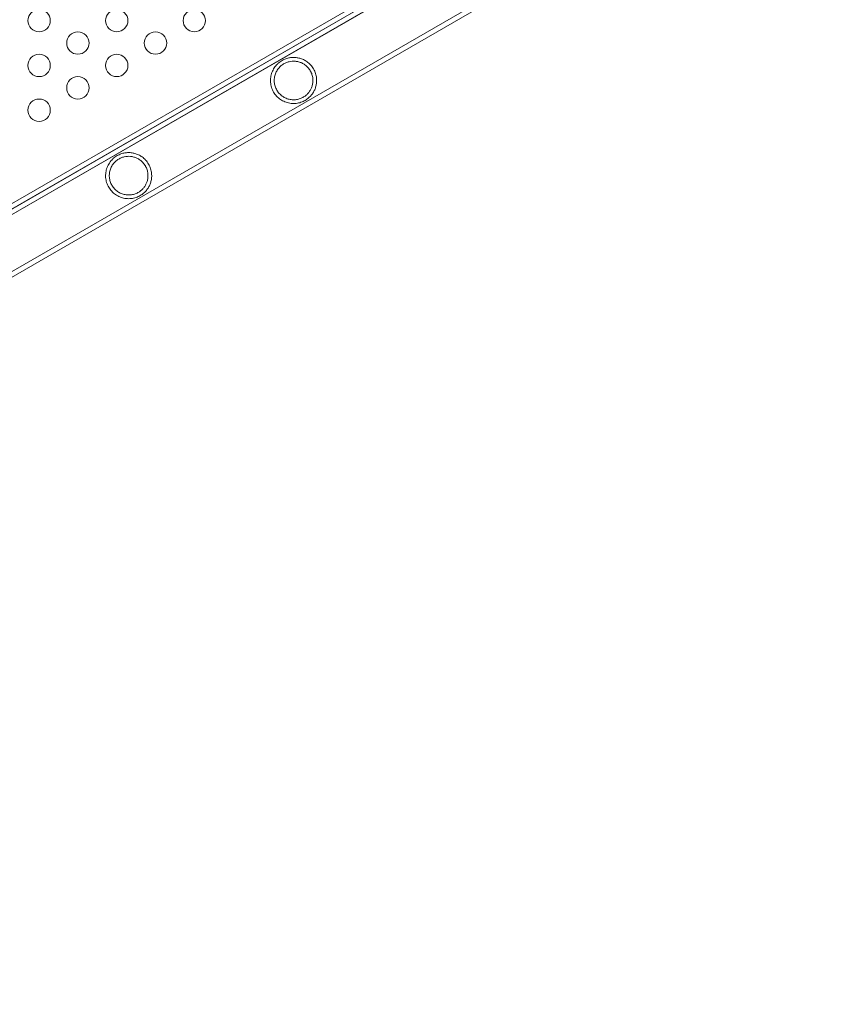
# Model space of a CAD drawing. Extents: x -4813 to -3893, y -730 to -112.
# Drawn here: x -4206 to -4188, y -476 to -454 of the extents above; entities that cross this region are included whole.
import ezdxf

# ---------------------------------------------------------------- set-up
doc = ezdxf.new("R2010")
doc.units = 0
doc.header["$MEASUREMENT"] = 0
doc.header["$PDMODE"] = 68
doc.header["$PDSIZE"] = 5
doc.styles.get("Standard").update_dxf_attribs({"font": 'Helvetica LT 57 Condensed_0.ttf'})
doc.dimstyles.new('FEET-METERS', dxfattribs={"dimtxt": 12, "dimasz": 7, "dimexe": 3, "dimexo": 3, "dimgap": 3, "dimtad": 0, "dimdec": 1, "dimzin": 3, "dimdsep": 46, "dimlunit": 4, "dimtxsty": 'Standard', "dimcen": 0.09, "dimadec": 0, "dimazin": 0, "dimtfac": 2, "dimtdec": 1, "dimtofl": 0, "dimtmove": 0, "dimatfit": 3, "dimfxl": 1, "dimfrac": 2, "dimtolj": 1, "dimtzin": 3, "dimarcsym": 0})

# ---------------------------------------------------------------- blocks, each defined once
blk = doc.blocks.new('*D152')
at = {"color": 0, "lineweight": -2, "transparency": 16777216}
for p, q in [((-4299.588, -159.37), (-4584.384, -159.37)), ((-4581.384, -166.37), (-4581.384, -325.029)), ((-4581.384, -677.368), (-4581.384, -427.197)), ((-4171.587, -684.368), (-4584.384, -684.368))]:
    blk.add_line(p, q, dxfattribs=at)
at = {"color": 0, "lineweight": 0, "transparency": 16777216}
for points in [[(-4582.551, -166.37), (-4580.217, -166.37), (-4581.384, -159.37)], [(-4582.551, -677.368), (-4580.217, -677.368), (-4581.384, -684.368)]]:
    blk.add_solid(points, dxfattribs=at)
at = {"layer": 'DEFPOINTS', "color": 0, "lineweight": 0, "transparency": 16777216}
for p in [(-4296.588, -159.37), (-4581.384, -684.368), (-4168.587, -684.368)]:
    blk.add_point(p, dxfattribs=at)
at = {"color": 0, "lineweight": 0, "transparency": 16777216, "insert": (-4581.384, -376.113), "char_height": 12, "attachment_point": 5, "rotation": 90}
blk.add_mtext('\\A1;43\'-9" [13.3M]', dxfattribs=at)
blk = doc.blocks.new('new block')
at = {"color": 0, "linetype": 'Continuous', "lineweight": 0}
for p, q in [((-4158.573, -430.807), (-4217.509, -464.834)), ((-4217.457, -464.924), (-4158.521, -430.897)), ((-4158.403, -430.831), (-4217.456, -464.925)), ((-4217.404, -465.015), (-4158.619, -431.076)), ((-4213.712, -462.763), (-4160.105, -431.814)), ((-4213.658, -462.858), (-4160.051, -431.908)), ((-4213.109, -463.808), (-4159.502, -432.858)), ((-4213.055, -463.902), (-4159.448, -432.952)), ((-4194.952, -451.933), (-4206.896, -458.829))]:
    blk.add_line(p, q, dxfattribs=at)
for centre in [(-4205.791, -454.334), (-4204.059, -454.334), (-4202.327, -454.334), (-4204.925, -454.834), (-4203.193, -454.834), (-4205.791, -455.334), (-4204.059, -455.334), (-4204.925, -455.834), (-4205.791, -456.334)]:
    blk.add_circle(centre, 0.25, dxfattribs=at)
for points, knots in [([(-4199.666, -455.413), (-4199.676, -455.397), (-4199.686, -455.381), (-4199.708, -455.35), (-4199.72, -455.336), (-4199.738, -455.316), (-4199.745, -455.31), (-4199.757, -455.297), (-4199.764, -455.291), (-4199.784, -455.274), (-4199.797, -455.263), (-4199.824, -455.244), (-4199.837, -455.235), (-4199.864, -455.219), (-4199.878, -455.212), (-4199.919, -455.192), (-4199.946, -455.182), (-4199.987, -455.171), (-4200.001, -455.168), (-4200.028, -455.163), (-4200.042, -455.16), (-4200.083, -455.156), (-4200.11, -455.155), (-4200.165, -455.158), (-4200.192, -455.161), (-4200.234, -455.17), (-4200.248, -455.174), (-4200.276, -455.183), (-4200.29, -455.188), (-4200.318, -455.199), (-4200.333, -455.205), (-4200.361, -455.22), (-4200.375, -455.228), (-4200.404, -455.246), (-4200.418, -455.256), (-4200.438, -455.273), (-4200.445, -455.278), (-4200.458, -455.29), (-4200.465, -455.296), (-4200.498, -455.328), (-4200.522, -455.357), (-4200.553, -455.405), (-4200.562, -455.421), (-4200.579, -455.455), (-4200.587, -455.472), (-4200.6, -455.508), (-4200.606, -455.526), (-4200.615, -455.563), (-4200.619, -455.581), (-4200.624, -455.618), (-4200.625, -455.637), (-4200.627, -455.675), (-4200.626, -455.694), (-4200.621, -455.75), (-4200.614, -455.787), (-4200.597, -455.841), (-4200.591, -455.859), (-4200.575, -455.894), (-4200.567, -455.911), (-4200.557, -455.928)], [0.04594576, 0.04594576, 0.04594576, 0.04594576, 0.04738137, 0.04738137, 0.04881699, 0.04881699, 0.04953479, 0.04953479, 0.0502526, 0.0502526, 0.05168821, 0.05168821, 0.05312383, 0.05312383, 0.05455944, 0.05455944, 0.05743067, 0.05743067, 0.05886629, 0.05886629, 0.0603019, 0.0603019, 0.06317313, 0.06317313, 0.06604436, 0.06604436, 0.06747998, 0.06747998, 0.06891559, 0.06891559, 0.07035121, 0.07035121, 0.07178682, 0.07178682, 0.07322244, 0.07322244, 0.07394024, 0.07394024, 0.07465805, 0.07465805, 0.07752928, 0.07752928, 0.07896489, 0.07896489, 0.08040051, 0.08040051, 0.08183612, 0.08183612, 0.08327174, 0.08327174, 0.08470735, 0.08470735, 0.08614297, 0.08614297, 0.0890142, 0.0890142, 0.09044981, 0.09044981, 0.09188543, 0.09188543, 0.09188543, 0.09188543]), ([(-4199.738, -455.455), (-4199.746, -455.441), (-4199.754, -455.428), (-4199.773, -455.403), (-4199.783, -455.391), (-4199.803, -455.369), (-4199.814, -455.358), (-4199.835, -455.339), (-4199.847, -455.33), (-4199.881, -455.305), (-4199.904, -455.291), (-4199.951, -455.269), (-4199.975, -455.261), (-4200.022, -455.248), (-4200.045, -455.243), (-4200.092, -455.239), (-4200.116, -455.238), (-4200.164, -455.241), (-4200.188, -455.245), (-4200.235, -455.256), (-4200.259, -455.264), (-4200.294, -455.279), (-4200.306, -455.285), (-4200.33, -455.298), (-4200.342, -455.305), (-4200.365, -455.321), (-4200.376, -455.329), (-4200.398, -455.348), (-4200.409, -455.358), (-4200.441, -455.389), (-4200.459, -455.413), (-4200.484, -455.452), (-4200.492, -455.466), (-4200.506, -455.494), (-4200.512, -455.508), (-4200.523, -455.538), (-4200.527, -455.553), (-4200.535, -455.583), (-4200.537, -455.599), (-4200.544, -455.645), (-4200.544, -455.677), (-4200.54, -455.724), (-4200.538, -455.739), (-4200.532, -455.77), (-4200.528, -455.785), (-4200.519, -455.815), (-4200.513, -455.829), (-4200.5, -455.858), (-4200.493, -455.872), (-4200.485, -455.886)], [0.03796278, 0.03796278, 0.03796278, 0.03796278, 0.03914788, 0.03914788, 0.04033299, 0.04033299, 0.0415181, 0.0415181, 0.04270321, 0.04270321, 0.04507343, 0.04507343, 0.04744364, 0.04744364, 0.04981386, 0.04981386, 0.05218408, 0.05218408, 0.0545543, 0.0545543, 0.05692451, 0.05692451, 0.05810962, 0.05810962, 0.05929473, 0.05929473, 0.06047984, 0.06047984, 0.06166495, 0.06166495, 0.06403517, 0.06403517, 0.06522027, 0.06522027, 0.06640538, 0.06640538, 0.06759049, 0.06759049, 0.0687756, 0.0687756, 0.07114582, 0.07114582, 0.07233093, 0.07233093, 0.07351603, 0.07351603, 0.07470114, 0.07470114, 0.07588625, 0.07588625, 0.07588625, 0.07588625]), ([(-4200.557, -455.928), (-4200.538, -455.961), (-4200.516, -455.991), (-4200.477, -456.033), (-4200.464, -456.046), (-4200.435, -456.071), (-4200.42, -456.083), (-4200.374, -456.115), (-4200.341, -456.133), (-4200.27, -456.161), (-4200.234, -456.172), (-4200.178, -456.181), (-4200.16, -456.183), (-4200.121, -456.185), (-4200.102, -456.185), (-4200.065, -456.183), (-4200.046, -456.181), (-4200.009, -456.175), (-4199.991, -456.171), (-4199.956, -456.161), (-4199.939, -456.155), (-4199.906, -456.142), (-4199.89, -456.135), (-4199.845, -456.112), (-4199.819, -456.094), (-4199.771, -456.057), (-4199.749, -456.037), (-4199.711, -455.994), (-4199.694, -455.973), (-4199.665, -455.927), (-4199.652, -455.903), (-4199.635, -455.865), (-4199.63, -455.852), (-4199.621, -455.826), (-4199.617, -455.812), (-4199.606, -455.771), (-4199.601, -455.743), (-4199.598, -455.697), (-4199.597, -455.682), (-4199.597, -455.65), (-4199.598, -455.634), (-4199.602, -455.601), (-4199.604, -455.584), (-4199.611, -455.55), (-4199.616, -455.533), (-4199.626, -455.498), (-4199.633, -455.481), (-4199.648, -455.446), (-4199.657, -455.429), (-4199.666, -455.413)], [0, 0, 0, 0, 0.00287161, 0.00287161, 0.00430741, 0.00430741, 0.00574322, 0.00574322, 0.00861483, 0.00861483, 0.01148644, 0.01148644, 0.01292224, 0.01292224, 0.01435805, 0.01435805, 0.01579385, 0.01579385, 0.01722966, 0.01722966, 0.01866546, 0.01866546, 0.02010127, 0.02010127, 0.02297288, 0.02297288, 0.02584449, 0.02584449, 0.0287161, 0.0287161, 0.03158771, 0.03158771, 0.03302351, 0.03302351, 0.03445932, 0.03445932, 0.03733093, 0.03733093, 0.03876673, 0.03876673, 0.04020254, 0.04020254, 0.04163834, 0.04163834, 0.04307415, 0.04307415, 0.04450995, 0.04450995, 0.04594576, 0.04594576, 0.04594576, 0.04594576]), ([(-4200.485, -455.886), (-4200.47, -455.914), (-4200.451, -455.939), (-4200.42, -455.973), (-4200.408, -455.984), (-4200.385, -456.005), (-4200.372, -456.015), (-4200.334, -456.042), (-4200.307, -456.057), (-4200.263, -456.075), (-4200.248, -456.08), (-4200.218, -456.089), (-4200.203, -456.092), (-4200.173, -456.098), (-4200.157, -456.1), (-4200.126, -456.102), (-4200.11, -456.102), (-4200.064, -456.1), (-4200.034, -456.096), (-4199.991, -456.085), (-4199.977, -456.081), (-4199.95, -456.071), (-4199.937, -456.065), (-4199.912, -456.053), (-4199.899, -456.046), (-4199.876, -456.032), (-4199.865, -456.025), (-4199.834, -456.002), (-4199.815, -455.985), (-4199.79, -455.958), (-4199.782, -455.949), (-4199.767, -455.93), (-4199.76, -455.92), (-4199.74, -455.891), (-4199.728, -455.87), (-4199.709, -455.827), (-4199.701, -455.804), (-4199.688, -455.757), (-4199.684, -455.732), (-4199.681, -455.693), (-4199.68, -455.68), (-4199.68, -455.653), (-4199.681, -455.639), (-4199.684, -455.611), (-4199.686, -455.597), (-4199.692, -455.569), (-4199.696, -455.554), (-4199.705, -455.525), (-4199.71, -455.511), (-4199.72, -455.49), (-4199.723, -455.482), (-4199.73, -455.468), (-4199.734, -455.461), (-4199.738, -455.455)], [0, 0, 0, 0, 0.00237267, 0.00237267, 0.00355901, 0.00355901, 0.00474535, 0.00474535, 0.00711802, 0.00711802, 0.00830436, 0.00830436, 0.00949069, 0.00949069, 0.01067703, 0.01067703, 0.01186337, 0.01186337, 0.01423604, 0.01423604, 0.01542238, 0.01542238, 0.01660871, 0.01660871, 0.01779505, 0.01779505, 0.01898139, 0.01898139, 0.02135406, 0.02135406, 0.0225404, 0.0225404, 0.02372673, 0.02372673, 0.02609941, 0.02609941, 0.02847208, 0.02847208, 0.03084476, 0.03084476, 0.03203109, 0.03203109, 0.03321743, 0.03321743, 0.03440377, 0.03440377, 0.0355901, 0.0355901, 0.03677644, 0.03677644, 0.03736961, 0.03736961, 0.03796278, 0.03796278, 0.03796278, 0.03796278]), ([(-4203.347, -457.538), (-4203.356, -457.522), (-4203.366, -457.506), (-4203.389, -457.475), (-4203.401, -457.461), (-4203.419, -457.441), (-4203.425, -457.435), (-4203.438, -457.422), (-4203.445, -457.416), (-4203.464, -457.399), (-4203.477, -457.388), (-4203.504, -457.369), (-4203.518, -457.36), (-4203.545, -457.344), (-4203.559, -457.337), (-4203.6, -457.317), (-4203.627, -457.307), (-4203.668, -457.296), (-4203.681, -457.293), (-4203.709, -457.288), (-4203.722, -457.285), (-4203.763, -457.281), (-4203.791, -457.28), (-4203.845, -457.283), (-4203.873, -457.286), (-4203.914, -457.295), (-4203.929, -457.299), (-4203.957, -457.308), (-4203.971, -457.313), (-4203.999, -457.324), (-4204.013, -457.33), (-4204.042, -457.345), (-4204.056, -457.353), (-4204.084, -457.371), (-4204.098, -457.381), (-4204.119, -457.398), (-4204.126, -457.403), (-4204.139, -457.415), (-4204.146, -457.421), (-4204.178, -457.453), (-4204.202, -457.482), (-4204.233, -457.53), (-4204.243, -457.546), (-4204.26, -457.58), (-4204.268, -457.597), (-4204.281, -457.633), (-4204.286, -457.651), (-4204.296, -457.688), (-4204.299, -457.706), (-4204.305, -457.743), (-4204.306, -457.762), (-4204.307, -457.8), (-4204.307, -457.819), (-4204.302, -457.875), (-4204.295, -457.912), (-4204.278, -457.966), (-4204.271, -457.984), (-4204.256, -458.019), (-4204.247, -458.036), (-4204.238, -458.053)], [0.04594576, 0.04594576, 0.04594576, 0.04594576, 0.04738137, 0.04738137, 0.04881699, 0.04881699, 0.04953479, 0.04953479, 0.0502526, 0.0502526, 0.05168821, 0.05168821, 0.05312383, 0.05312383, 0.05455944, 0.05455944, 0.05743067, 0.05743067, 0.05886629, 0.05886629, 0.0603019, 0.0603019, 0.06317313, 0.06317313, 0.06604436, 0.06604436, 0.06747998, 0.06747998, 0.06891559, 0.06891559, 0.07035121, 0.07035121, 0.07178682, 0.07178682, 0.07322244, 0.07322244, 0.07394024, 0.07394024, 0.07465805, 0.07465805, 0.07752928, 0.07752928, 0.07896489, 0.07896489, 0.08040051, 0.08040051, 0.08183612, 0.08183612, 0.08327174, 0.08327174, 0.08470735, 0.08470735, 0.08614297, 0.08614297, 0.0890142, 0.0890142, 0.09044981, 0.09044981, 0.09188543, 0.09188543, 0.09188543, 0.09188543]), ([(-4204.238, -458.053), (-4204.219, -458.086), (-4204.196, -458.116), (-4204.158, -458.158), (-4204.145, -458.171), (-4204.116, -458.196), (-4204.101, -458.208), (-4204.054, -458.24), (-4204.021, -458.258), (-4203.951, -458.286), (-4203.915, -458.297), (-4203.859, -458.306), (-4203.84, -458.308), (-4203.802, -458.31), (-4203.783, -458.31), (-4203.745, -458.308), (-4203.727, -458.306), (-4203.69, -458.3), (-4203.671, -458.296), (-4203.636, -458.286), (-4203.619, -458.28), (-4203.587, -458.267), (-4203.571, -458.26), (-4203.526, -458.237), (-4203.499, -458.219), (-4203.451, -458.182), (-4203.43, -458.162), (-4203.392, -458.119), (-4203.375, -458.098), (-4203.345, -458.052), (-4203.332, -458.028), (-4203.316, -457.99), (-4203.311, -457.977), (-4203.302, -457.951), (-4203.298, -457.937), (-4203.287, -457.896), (-4203.282, -457.868), (-4203.278, -457.822), (-4203.278, -457.807), (-4203.278, -457.775), (-4203.279, -457.759), (-4203.282, -457.726), (-4203.285, -457.709), (-4203.292, -457.675), (-4203.296, -457.658), (-4203.307, -457.623), (-4203.314, -457.606), (-4203.329, -457.571), (-4203.337, -457.554), (-4203.347, -457.538)], [0, 0, 0, 0, 0.00287161, 0.00287161, 0.00430741, 0.00430741, 0.00574322, 0.00574322, 0.00861483, 0.00861483, 0.01148644, 0.01148644, 0.01292224, 0.01292224, 0.01435805, 0.01435805, 0.01579385, 0.01579385, 0.01722966, 0.01722966, 0.01866546, 0.01866546, 0.02010127, 0.02010127, 0.02297288, 0.02297288, 0.02584449, 0.02584449, 0.0287161, 0.0287161, 0.03158771, 0.03158771, 0.03302351, 0.03302351, 0.03445932, 0.03445932, 0.03733093, 0.03733093, 0.03876673, 0.03876673, 0.04020254, 0.04020254, 0.04163834, 0.04163834, 0.04307415, 0.04307415, 0.04450995, 0.04450995, 0.04594576, 0.04594576, 0.04594576, 0.04594576]), ([(-4203.419, -457.58), (-4203.426, -457.566), (-4203.435, -457.553), (-4203.453, -457.528), (-4203.463, -457.516), (-4203.484, -457.494), (-4203.494, -457.483), (-4203.516, -457.464), (-4203.527, -457.455), (-4203.561, -457.43), (-4203.584, -457.416), (-4203.631, -457.394), (-4203.655, -457.386), (-4203.702, -457.373), (-4203.726, -457.368), (-4203.773, -457.364), (-4203.797, -457.363), (-4203.845, -457.366), (-4203.868, -457.37), (-4203.916, -457.381), (-4203.939, -457.389), (-4203.975, -457.404), (-4203.987, -457.41), (-4204.011, -457.423), (-4204.022, -457.43), (-4204.045, -457.446), (-4204.057, -457.454), (-4204.079, -457.473), (-4204.09, -457.483), (-4204.121, -457.514), (-4204.14, -457.538), (-4204.165, -457.577), (-4204.173, -457.591), (-4204.186, -457.619), (-4204.192, -457.633), (-4204.203, -457.663), (-4204.208, -457.678), (-4204.215, -457.708), (-4204.218, -457.724), (-4204.224, -457.77), (-4204.225, -457.802), (-4204.221, -457.849), (-4204.219, -457.864), (-4204.212, -457.895), (-4204.209, -457.91), (-4204.199, -457.94), (-4204.194, -457.954), (-4204.181, -457.983), (-4204.174, -457.997), (-4204.166, -458.011)], [0.03796278, 0.03796278, 0.03796278, 0.03796278, 0.03914788, 0.03914788, 0.04033299, 0.04033299, 0.0415181, 0.0415181, 0.04270321, 0.04270321, 0.04507343, 0.04507343, 0.04744364, 0.04744364, 0.04981386, 0.04981386, 0.05218408, 0.05218408, 0.0545543, 0.0545543, 0.05692451, 0.05692451, 0.05810962, 0.05810962, 0.05929473, 0.05929473, 0.06047984, 0.06047984, 0.06166495, 0.06166495, 0.06403517, 0.06403517, 0.06522027, 0.06522027, 0.06640538, 0.06640538, 0.06759049, 0.06759049, 0.0687756, 0.0687756, 0.07114582, 0.07114582, 0.07233093, 0.07233093, 0.07351603, 0.07351603, 0.07470114, 0.07470114, 0.07588625, 0.07588625, 0.07588625, 0.07588625]), ([(-4204.166, -458.011), (-4204.15, -458.039), (-4204.132, -458.064), (-4204.1, -458.098), (-4204.089, -458.109), (-4204.065, -458.13), (-4204.053, -458.14), (-4204.015, -458.167), (-4203.987, -458.182), (-4203.944, -458.2), (-4203.929, -458.205), (-4203.899, -458.214), (-4203.884, -458.217), (-4203.853, -458.223), (-4203.838, -458.225), (-4203.807, -458.227), (-4203.791, -458.227), (-4203.745, -458.225), (-4203.715, -458.221), (-4203.671, -458.21), (-4203.657, -458.206), (-4203.63, -458.196), (-4203.617, -458.19), (-4203.592, -458.178), (-4203.58, -458.171), (-4203.557, -458.157), (-4203.546, -458.15), (-4203.515, -458.127), (-4203.496, -458.11), (-4203.471, -458.083), (-4203.463, -458.074), (-4203.448, -458.055), (-4203.44, -458.045), (-4203.421, -458.016), (-4203.409, -457.995), (-4203.39, -457.952), (-4203.381, -457.929), (-4203.369, -457.882), (-4203.364, -457.857), (-4203.361, -457.818), (-4203.361, -457.805), (-4203.361, -457.778), (-4203.362, -457.764), (-4203.365, -457.736), (-4203.367, -457.722), (-4203.373, -457.694), (-4203.376, -457.679), (-4203.386, -457.65), (-4203.391, -457.636), (-4203.4, -457.615), (-4203.404, -457.607), (-4203.411, -457.593), (-4203.415, -457.586), (-4203.419, -457.58)], [0, 0, 0, 0, 0.00237267, 0.00237267, 0.00355901, 0.00355901, 0.00474535, 0.00474535, 0.00711802, 0.00711802, 0.00830436, 0.00830436, 0.00949069, 0.00949069, 0.01067703, 0.01067703, 0.01186337, 0.01186337, 0.01423604, 0.01423604, 0.01542238, 0.01542238, 0.01660871, 0.01660871, 0.01779505, 0.01779505, 0.01898139, 0.01898139, 0.02135406, 0.02135406, 0.0225404, 0.0225404, 0.02372673, 0.02372673, 0.02609941, 0.02609941, 0.02847208, 0.02847208, 0.03084476, 0.03084476, 0.03203109, 0.03203109, 0.03321743, 0.03321743, 0.03440377, 0.03440377, 0.0355901, 0.0355901, 0.03677644, 0.03677644, 0.03736961, 0.03736961, 0.03796278, 0.03796278, 0.03796278, 0.03796278])]:
    blk.add_open_spline(points, degree=3, knots=knots, dxfattribs=at)
blk = doc.blocks.new('b505262')
at = {"lineweight": 0}
blk.add_blockref('new block', (439.719, 361.197), dxfattribs=at)

msp = doc.modelspace()

# ---------------------------------------------------------------- block references
at = {"lineweight": 0}
msp.add_blockref('b505262', (-439.719, -361.197), dxfattribs=at)

# ---------------------------------------------------------------- dimensions: what is measured, and where the dimension line sits
dim = msp.add_linear_dim(base=(-4581.384, -684.368), p1=(-4296.588, -159.37), p2=(-4168.587, -684.368), angle=90, dimstyle='FEET-METERS', dxfattribs=at)
dim.commit()
dim.dimension.update_dxf_attribs({"geometry": '*D152', "text_midpoint": (-4581.384, -376.113), "dimtype": 160})

doc.saveas('drawing.dxf')
